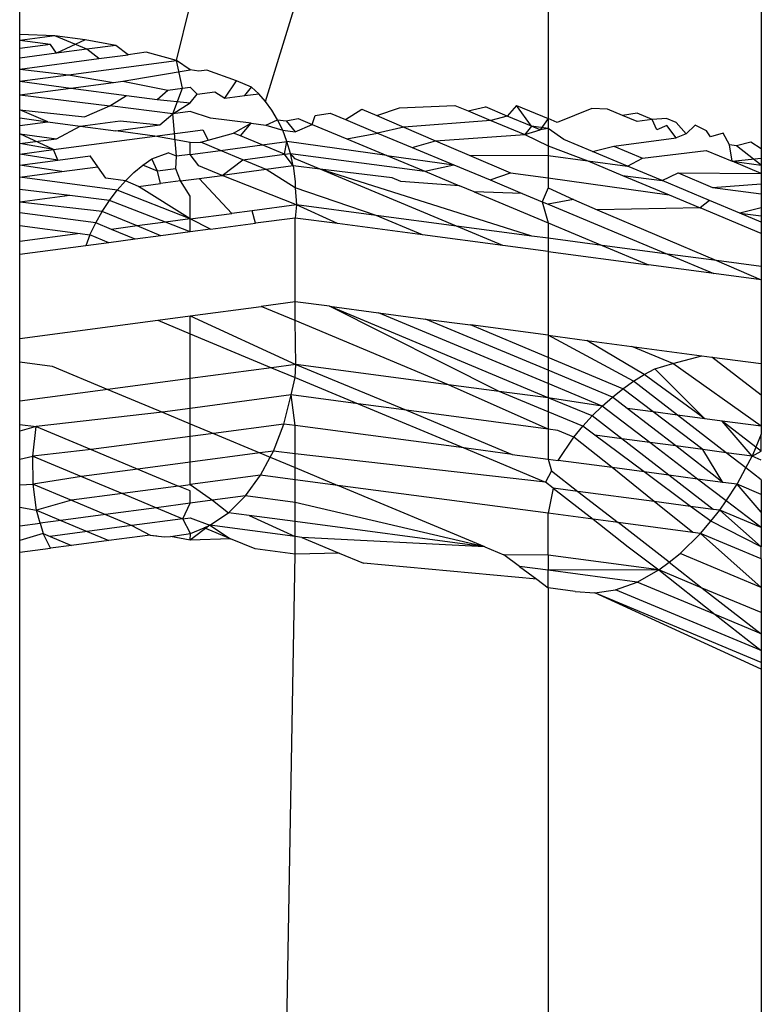
# Model space of a CAD drawing. Units: metres. Extents: x 9.7 to 38.8, y 10.8 to 24.7.
# Drawn here: x 35.7 to 35.7, y 17.2 to 17.2 of the extents above; entities that cross this region are included whole.
import ezdxf

# ---------------------------------------------------------------- set-up
doc = ezdxf.new("R2010")
doc.units = ezdxf.units.M
doc.layers.add('Edges', color=7, linetype='Continuous')

# ---------------------------------------------------------------- blocks, each defined once
blk = doc.blocks.new('supermarket shelves collection fr')
at = {"layer": 'Edges'}
for p, q in [((11.4039061, -1.4609122), (11.4039061, -1.4607868)), ((11.4045771, -1.4610238), (11.4046356, -1.4607868)), ((11.404958, -1.4611986), (11.405084, -1.4607868)), ((11.4061657, -1.4607868), (11.4061657, -1.4612726)), ((11.4070777, -1.4607868), (11.4070777, -1.4614019)), ((11.4040557, -1.4609186), (11.4039061, -1.4609122)), ((11.4039061, -1.4609385), (11.4039061, -1.4609122)), ((11.4040557, -1.4609186), (11.4039061, -1.4609385)), ((11.4039061, -1.4609733), (11.4039061, -1.4609385)), ((11.4040384, -1.4609558), (11.4039061, -1.4609385)), ((11.4041867, -1.4609361), (11.4040557, -1.4609186)), ((11.4041929, -1.460976), (11.4040557, -1.4609186)), ((11.4041867, -1.4609361), (11.4040641, -1.460993)), ((11.4043174, -1.4609594), (11.4041867, -1.4609361)), ((11.4040384, -1.4609558), (11.4039061, -1.4609733)), ((11.4039061, -1.461014), (11.4039061, -1.4609733)), ((11.4040641, -1.460993), (11.4039061, -1.461014)), ((11.4040641, -1.460993), (11.4040384, -1.4609558)), ((11.4041929, -1.460976), (11.4040641, -1.460993)), ((11.4043174, -1.4609594), (11.4041929, -1.460976)), ((11.4042446, -1.4610156), (11.4041929, -1.460976)), ((11.4043696, -1.460999), (11.4043174, -1.4609594)), ((11.4044476, -1.4609887), (11.4043696, -1.460999)), ((11.4045771, -1.4610238), (11.4044476, -1.4609887)), ((11.4039061, -1.4610605), (11.4039061, -1.461014)), ((11.4039061, -1.4610605), (11.4042446, -1.4610156)), ((11.4041152, -1.4610851), (11.4045771, -1.4610238)), ((11.4042446, -1.4610156), (11.4043696, -1.460999)), ((11.4046356, -1.4610645), (11.4045771, -1.4610238)), ((11.404602, -1.4611423), (11.4045771, -1.4610238)), ((11.4039061, -1.4611128), (11.4039061, -1.4610605)), ((11.4039061, -1.4610605), (11.4041152, -1.4610851)), ((11.4043472, -1.4611123), (11.4046356, -1.4610645)), ((11.4046729, -1.4610691), (11.4046356, -1.4610645)), ((11.404706, -1.4610647), (11.4046729, -1.4610691)), ((11.404834, -1.4611115), (11.404706, -1.4610647)), ((11.4039061, -1.4611128), (11.4041152, -1.4610851)), ((11.4039061, -1.4611128), (11.4041242, -1.4611419)), ((11.4039061, -1.4611709), (11.4039061, -1.4611128)), ((11.4041152, -1.4610851), (11.4043076, -1.4611176)), ((11.4041242, -1.4611419), (11.4043076, -1.4611176)), ((11.4043076, -1.4611176), (11.4043472, -1.4611123)), ((11.4043472, -1.4611123), (11.4045394, -1.4611506)), ((11.4047827, -1.4611852), (11.404834, -1.4611115)), ((11.4048976, -1.4611377), (11.404834, -1.4611115)), ((11.4039061, -1.4611709), (11.4041242, -1.4611419)), ((11.4041242, -1.4611419), (11.4043636, -1.4611739)), ((11.4044938, -1.4611913), (11.4045394, -1.4611506)), ((11.4045394, -1.4611506), (11.404602, -1.4611423)), ((11.4045614, -1.4612513), (11.404602, -1.4611423)), ((11.404602, -1.4611423), (11.4046356, -1.4611378)), ((11.4046356, -1.4611378), (11.4046656, -1.4611685)), ((11.4046656, -1.4611685), (11.4047406, -1.4611586)), ((11.4047406, -1.4611586), (11.4047827, -1.4611852)), ((11.4048693, -1.4611737), (11.4048976, -1.4611377)), ((11.4049288, -1.4611658), (11.4048976, -1.4611377)), ((11.4039061, -1.4612346), (11.4039061, -1.4611709)), ((11.4039061, -1.4611709), (11.4042915, -1.4612182)), ((11.4042915, -1.4612182), (11.4043636, -1.4611739)), ((11.4043636, -1.4611739), (11.4044938, -1.4611913)), ((11.4044938, -1.4611913), (11.4046356, -1.4612047)), ((11.4045614, -1.4612513), (11.4046356, -1.4612047)), ((11.4046356, -1.4612047), (11.4046656, -1.4611685)), ((11.4047827, -1.4611852), (11.4048693, -1.4611737)), ((11.4048693, -1.4611737), (11.4049288, -1.4611658)), ((11.404958, -1.4611986), (11.4049288, -1.4611658)), ((11.404985, -1.461236), (11.404958, -1.4611986)), ((11.4040266, -1.4612855), (11.4039061, -1.4612346)), ((11.4039061, -1.4612693), (11.4039061, -1.4612346)), ((11.4039061, -1.4612346), (11.4041832, -1.4612647)), ((11.4041832, -1.4612647), (11.4042915, -1.4612182)), ((11.4045614, -1.4612513), (11.4042915, -1.4612182)), ((11.4046356, -1.4612414), (11.4045614, -1.4612513)), ((11.4047216, -1.4612709), (11.4046356, -1.4612414)), ((11.4050093, -1.4612774), (11.404985, -1.461236)), ((11.405299, -1.4612766), (11.405369, -1.4612324)), ((11.405369, -1.4612324), (11.4054328, -1.4612596)), ((11.4054328, -1.4612596), (11.4055302, -1.4612258)), ((11.4055302, -1.4612258), (11.4057676, -1.4612162)), ((11.4057676, -1.4612162), (11.4058239, -1.4612396)), ((11.4058239, -1.4612396), (11.4058975, -1.4612222)), ((11.4058239, -1.4612396), (11.4059212, -1.4612803)), ((11.4059911, -1.4612613), (11.4058975, -1.4612222)), ((11.4060305, -1.4612162), (11.4059911, -1.4612613)), ((11.4060943, -1.4613044), (11.4060305, -1.4612162)), ((11.4060305, -1.4612162), (11.4061657, -1.4612726)), ((11.4063535, -1.4612296), (11.4062049, -1.461289)), ((11.4064205, -1.4612324), (11.4063535, -1.4612296)), ((11.406484, -1.4612589), (11.4064205, -1.4612324)), ((11.4039061, -1.4612693), (11.4040266, -1.4612855)), ((11.4039061, -1.4613015), (11.4039061, -1.4612693)), ((11.4039061, -1.4613015), (11.4040266, -1.4612855)), ((11.4040266, -1.4612855), (11.4041641, -1.461304)), ((11.4041641, -1.461304), (11.4043354, -1.4612813)), ((11.4043354, -1.4612813), (11.4045049, -1.4612997)), ((11.4045049, -1.4612997), (11.4045614, -1.4612513)), ((11.4045765, -1.4614334), (11.4045614, -1.4612513)), ((11.4048964, -1.4612924), (11.4047216, -1.4612709)), ((11.4049592, -1.4613001), (11.4050093, -1.4612774)), ((11.4050308, -1.4613225), (11.4050093, -1.4612774)), ((11.4050093, -1.4612774), (11.405046, -1.4612823)), ((11.405046, -1.4612823), (11.4050969, -1.4612718)), ((11.405046, -1.4612823), (11.405084, -1.4613295)), ((11.4050969, -1.4612718), (11.4051572, -1.461297)), ((11.4051572, -1.461297), (11.4051694, -1.4612598)), ((11.4051694, -1.4612598), (11.4052335, -1.4612493)), ((11.4052335, -1.4612493), (11.405299, -1.4612766)), ((11.405299, -1.4612766), (11.4054368, -1.4613341)), ((11.4054328, -1.4612596), (11.4055483, -1.4613089)), ((11.4059212, -1.4612803), (11.4055483, -1.4613089)), ((11.4059911, -1.4612613), (11.4059212, -1.4612803)), ((11.4059212, -1.4612803), (11.4060666, -1.461341)), ((11.4060943, -1.4613044), (11.4059911, -1.4612613)), ((11.4061657, -1.4612726), (11.4061318, -1.46132)), ((11.4062049, -1.461289), (11.4061657, -1.4612726)), ((11.4061657, -1.4612726), (11.4061657, -1.4613143)), ((11.4065471, -1.4612493), (11.406484, -1.4612589)), ((11.4065469, -1.4612852), (11.406484, -1.4612589)), ((11.4066103, -1.4612757), (11.4065469, -1.4612852)), ((11.4066103, -1.4612757), (11.4065471, -1.4612493)), ((11.4066717, -1.4612718), (11.4066103, -1.4612757)), ((11.4066306, -1.4613201), (11.4066103, -1.4612757)), ((11.4067138, -1.4612894), (11.4066717, -1.4612718)), ((11.406757, -1.4613369), (11.4067138, -1.4612894)), ((11.4039061, -1.4613382), (11.4039061, -1.4613015)), ((11.4040638, -1.4613582), (11.4041641, -1.461304)), ((11.4041641, -1.461304), (11.4043172, -1.4613246)), ((11.4043172, -1.4613246), (11.4045049, -1.4612997)), ((11.4044843, -1.4613471), (11.4043172, -1.4613246)), ((11.4044843, -1.4613471), (11.4046898, -1.4613198)), ((11.4046898, -1.4613198), (11.4047123, -1.4613647)), ((11.4048206, -1.461334), (11.4048964, -1.4612924)), ((11.4048503, -1.4613464), (11.4048964, -1.4612924)), ((11.4048964, -1.4612924), (11.4049592, -1.4613001)), ((11.4049592, -1.4613001), (11.4050308, -1.4613225)), ((11.4050492, -1.4613707), (11.4050308, -1.4613225)), ((11.4050308, -1.4613225), (11.405084, -1.4613295)), ((11.405084, -1.4613295), (11.4051572, -1.461297)), ((11.4051572, -1.461297), (11.4053054, -1.4613589)), ((11.4055483, -1.4613089), (11.4054368, -1.4613341)), ((11.4055483, -1.4613089), (11.4056846, -1.461367)), ((11.4060943, -1.4613044), (11.4060666, -1.461341)), ((11.4060666, -1.461341), (11.4061318, -1.46132)), ((11.4061657, -1.4613143), (11.4060943, -1.4613044)), ((11.4061318, -1.46132), (11.4060943, -1.4613044)), ((11.4061657, -1.4613143), (11.4061318, -1.46132)), ((11.4061657, -1.4613143), (11.4061657, -1.4613887)), ((11.4062332, -1.4613624), (11.4061657, -1.4613143)), ((11.4066732, -1.4613019), (11.4066306, -1.4613201)), ((11.4067138, -1.4613548), (11.4066732, -1.4613019)), ((11.4067944, -1.4613001), (11.406757, -1.4613369)), ((11.4068434, -1.4613245), (11.4067944, -1.4613001)), ((11.4068604, -1.4613506), (11.4068434, -1.4613245)), ((11.4039061, -1.4613382), (11.4040638, -1.4613582)), ((11.4040513, -1.4614045), (11.4039061, -1.4613382)), ((11.4039061, -1.4613791), (11.4039061, -1.4613382)), ((11.4039061, -1.4613791), (11.4040638, -1.4613582)), ((11.4040513, -1.4614045), (11.4044843, -1.4613471)), ((11.4046356, -1.4613749), (11.4044843, -1.4613471)), ((11.4046356, -1.4613749), (11.4046812, -1.4613735)), ((11.4046356, -1.4614256), (11.4046356, -1.4613749)), ((11.4046812, -1.4613735), (11.4047123, -1.4613647)), ((11.4047648, -1.4614084), (11.4046812, -1.4613735)), ((11.4047123, -1.4613647), (11.4048206, -1.461334)), ((11.4048503, -1.4613464), (11.4048206, -1.461334)), ((11.4049425, -1.4613849), (11.4048503, -1.4613464)), ((11.4049425, -1.4613849), (11.4050492, -1.4613707)), ((11.4050387, -1.461425), (11.4050492, -1.4613707)), ((11.4050644, -1.4614216), (11.4050492, -1.4613707)), ((11.4054762, -1.4614302), (11.4050492, -1.4613707)), ((11.4053054, -1.4613589), (11.4054368, -1.4613341)), ((11.4053054, -1.4613589), (11.4054762, -1.4614302)), ((11.4054368, -1.4613341), (11.405585, -1.461396)), ((11.405585, -1.461396), (11.4056846, -1.461367)), ((11.4056846, -1.461367), (11.4060666, -1.461341)), ((11.4056846, -1.461367), (11.4058282, -1.4614283)), ((11.4060666, -1.461341), (11.4061657, -1.4613887)), ((11.4063551, -1.4614133), (11.4062332, -1.4613624)), ((11.4064463, -1.4613897), (11.4067138, -1.4613548)), ((11.406757, -1.4613369), (11.4067138, -1.4613548)), ((11.4069149, -1.461334), (11.4068604, -1.4613506)), ((11.406941, -1.4613842), (11.4069149, -1.461334)), ((11.4070333, -1.4613735), (11.406971, -1.4613881)), ((11.4070777, -1.4614019), (11.4070333, -1.4613735)), ((11.4040513, -1.4614045), (11.4039061, -1.4613791)), ((11.4039061, -1.4614238), (11.4039061, -1.4613791)), ((11.4039061, -1.4614238), (11.4040513, -1.4614045)), ((11.4040688, -1.4614501), (11.4040513, -1.4614045)), ((11.4046356, -1.4614256), (11.4047648, -1.4614084)), ((11.4047648, -1.4614084), (11.4049425, -1.4613849)), ((11.404861, -1.4614486), (11.4047648, -1.4614084)), ((11.4050387, -1.461425), (11.4049425, -1.4613849)), ((11.405585, -1.461396), (11.4057624, -1.4614701)), ((11.4061657, -1.4613887), (11.406336, -1.4614534)), ((11.4061657, -1.4613887), (11.4061657, -1.4614308)), ((11.4063551, -1.4614133), (11.4064463, -1.4613897)), ((11.4065051, -1.4614759), (11.4063551, -1.4614133)), ((11.4064463, -1.4613897), (11.406569, -1.4614409)), ((11.406569, -1.4614409), (11.4068425, -1.4614085)), ((11.4068425, -1.4614085), (11.4069532, -1.4614548)), ((11.406971, -1.4613881), (11.406941, -1.4613842)), ((11.4069532, -1.4614548), (11.406941, -1.4613842)), ((11.4070777, -1.4614708), (11.406971, -1.4613881)), ((11.4070777, -1.4614019), (11.4070777, -1.4614413)), ((11.4040688, -1.4614501), (11.4039061, -1.4614238)), ((11.4039061, -1.4614717), (11.4039061, -1.4614238)), ((11.4039061, -1.4614717), (11.4040688, -1.4614501)), ((11.4040688, -1.4614501), (11.4042071, -1.4614317)), ((11.4042409, -1.461478), (11.4042071, -1.4614317)), ((11.4044324, -1.4614711), (11.4044709, -1.461444)), ((11.4044709, -1.461444), (11.4045412, -1.4614187)), ((11.4044949, -1.4614972), (11.4044709, -1.461444)), ((11.4045765, -1.4614334), (11.4045412, -1.4614187)), ((11.404574, -1.4614867), (11.4045765, -1.4614334)), ((11.4046356, -1.4614256), (11.4045765, -1.4614334)), ((11.4046727, -1.4614736), (11.4046356, -1.4614256)), ((11.404772, -1.4615151), (11.404861, -1.4614486)), ((11.404861, -1.4614486), (11.4050387, -1.461425)), ((11.4049603, -1.4614901), (11.404861, -1.4614486)), ((11.4050387, -1.461425), (11.4050644, -1.4614216)), ((11.4050762, -1.4614747), (11.4050387, -1.461425)), ((11.4050762, -1.4614747), (11.4050644, -1.4614216)), ((11.405084, -1.4614439), (11.4050644, -1.4614216)), ((11.4050644, -1.4614216), (11.405638, -1.4614977)), ((11.4051905, -1.4614884), (11.405084, -1.4614439)), ((11.4054762, -1.4614302), (11.4057624, -1.4614701)), ((11.4054762, -1.4614302), (11.405638, -1.4614977)), ((11.4058282, -1.4614283), (11.4061657, -1.4614308)), ((11.4058282, -1.4614283), (11.4060056, -1.4615039)), ((11.4061657, -1.4614308), (11.406336, -1.4614534)), ((11.4061657, -1.4614308), (11.4061657, -1.4615262)), ((11.406336, -1.4614534), (11.4064842, -1.4615153)), ((11.406336, -1.4614534), (11.4065051, -1.4614759)), ((11.4065051, -1.4614759), (11.406569, -1.4614409)), ((11.4069532, -1.4614548), (11.4070777, -1.4614413)), ((11.4070777, -1.4615067), (11.4069532, -1.4614548)), ((11.4069532, -1.4614548), (11.4070777, -1.4614708)), ((11.4070777, -1.4614413), (11.4070777, -1.4614708)), ((11.4040862, -1.4614985), (11.4039061, -1.4614717)), ((11.4039061, -1.4615224), (11.4039061, -1.4614717)), ((11.4039061, -1.4615224), (11.4040862, -1.4614985)), ((11.4040862, -1.4614985), (11.4042409, -1.461478)), ((11.4042743, -1.4615265), (11.4042409, -1.461478)), ((11.4043948, -1.4615029), (11.4044324, -1.4614711)), ((11.4044949, -1.4614972), (11.4044324, -1.4614711)), ((11.404574, -1.4614867), (11.4044949, -1.4614972)), ((11.4045079, -1.4615501), (11.4044949, -1.4614972)), ((11.4045942, -1.4615387), (11.404574, -1.4614867)), ((11.404772, -1.4615151), (11.4046727, -1.4614736)), ((11.4049603, -1.4614901), (11.404772, -1.4615151)), ((11.4050762, -1.4614747), (11.4049603, -1.4614901)), ((11.405084, -1.4615685), (11.4049603, -1.4614901)), ((11.4051905, -1.4614884), (11.4050762, -1.4614747)), ((11.4050762, -1.4614747), (11.405084, -1.4615417)), ((11.405499, -1.4615254), (11.4051905, -1.4614884)), ((11.4057737, -1.4617319), (11.4051905, -1.4614884)), ((11.406096, -1.4617746), (11.4051905, -1.4614884)), ((11.405638, -1.4614977), (11.4057624, -1.4614701)), ((11.405638, -1.4614977), (11.4057872, -1.46156)), ((11.4057624, -1.4614701), (11.4059176, -1.4615348)), ((11.4066534, -1.4615377), (11.4065051, -1.4614759)), ((11.4070777, -1.4614708), (11.4070777, -1.4615067)), ((11.4039061, -1.4615753), (11.4039061, -1.4615224)), ((11.4043233, -1.4615789), (11.4039061, -1.4615224)), ((11.4043583, -1.4615389), (11.4042743, -1.4615265)), ((11.4043233, -1.4615789), (11.4043583, -1.4615389)), ((11.4043583, -1.4615389), (11.4043948, -1.4615029)), ((11.4044146, -1.4615625), (11.4043583, -1.4615389)), ((11.4045942, -1.4615387), (11.4045079, -1.4615501)), ((11.4045942, -1.4615387), (11.404674, -1.4615281)), ((11.4046356, -1.4616034), (11.4045942, -1.4615387)), ((11.404674, -1.4615281), (11.404772, -1.4615151)), ((11.4048138, -1.4616778), (11.404674, -1.4615281)), ((11.40509, -1.4616412), (11.404772, -1.4615151)), ((11.405084, -1.4615417), (11.405084, -1.4615685)), ((11.4055362, -1.461541), (11.405499, -1.4615254)), ((11.4057872, -1.46156), (11.4055362, -1.461541)), ((11.4059176, -1.4615348), (11.4060056, -1.4615039)), ((11.4059176, -1.4615348), (11.4060549, -1.4615921)), ((11.4060056, -1.4615039), (11.4061657, -1.4615262)), ((11.4061657, -1.4615262), (11.4066831, -1.4615983)), ((11.4061657, -1.4615262), (11.4061657, -1.4615678)), ((11.4064842, -1.4615153), (11.4066831, -1.4615983)), ((11.4064842, -1.4615153), (11.4066534, -1.4615377)), ((11.4066534, -1.4615377), (11.4067214, -1.4615046)), ((11.4068562, -1.4616224), (11.4066534, -1.4615377)), ((11.4067214, -1.4615046), (11.4070777, -1.4615067)), ((11.4067214, -1.4615046), (11.4068696, -1.4615664)), ((11.4070777, -1.4615067), (11.4070777, -1.4615518)), ((11.40412, -1.4616016), (11.4039061, -1.4615753)), ((11.4039061, -1.4616299), (11.4039061, -1.4615753)), ((11.4042902, -1.4616225), (11.4043233, -1.4615789)), ((11.4046356, -1.4617015), (11.4043233, -1.4615789)), ((11.4044146, -1.4615625), (11.4045079, -1.4615501)), ((11.4046356, -1.4617015), (11.4044146, -1.4615625)), ((11.405084, -1.4615685), (11.40509, -1.4616412)), ((11.4054305, -1.4616864), (11.405084, -1.4615685)), ((11.4058498, -1.4615861), (11.4057872, -1.46156)), ((11.4061657, -1.4615678), (11.406141, -1.4616281)), ((11.4061657, -1.4615678), (11.406274, -1.4616184)), ((11.4068696, -1.4615664), (11.4070777, -1.4615518)), ((11.4068696, -1.4615664), (11.4070777, -1.461594)), ((11.4070777, -1.4615518), (11.4070777, -1.461594)), ((11.40412, -1.4616016), (11.4039061, -1.4616299)), ((11.4042902, -1.4616225), (11.40412, -1.4616016)), ((11.4042594, -1.4616691), (11.4042902, -1.4616225)), ((11.4045291, -1.4617156), (11.4042902, -1.4616225)), ((11.4046356, -1.4617015), (11.4046356, -1.4616034)), ((11.4058498, -1.4615861), (11.4061657, -1.461718)), ((11.4060549, -1.4615921), (11.4058498, -1.4615861)), ((11.4060549, -1.4615921), (11.406141, -1.4616281)), ((11.406274, -1.4616184), (11.4061657, -1.4616384)), ((11.406274, -1.4616184), (11.406376, -1.461662)), ((11.4066831, -1.4615983), (11.4068168, -1.4616541)), ((11.4068562, -1.4616224), (11.4068168, -1.4616541)), ((11.4069859, -1.4616766), (11.4068562, -1.4616224)), ((11.4070777, -1.461594), (11.4070777, -1.4616533)), ((11.4042594, -1.4616691), (11.4039061, -1.4616299)), ((11.4039061, -1.4616751), (11.4039061, -1.4616299)), ((11.4042311, -1.4617183), (11.4042594, -1.4616691)), ((11.404409, -1.4617315), (11.4042594, -1.4616691)), ((11.4049001, -1.4616664), (11.4048138, -1.4616778)), ((11.40509, -1.4616412), (11.4049001, -1.4616664)), ((11.4049149, -1.46172), (11.4049001, -1.4616664)), ((11.40509, -1.4616412), (11.405084, -1.4616976)), ((11.4054305, -1.4616864), (11.40509, -1.4616412)), ((11.4052646, -1.4617207), (11.40509, -1.4616412)), ((11.406141, -1.4616281), (11.4061657, -1.461718)), ((11.406141, -1.4616281), (11.4061657, -1.4616384)), ((11.4061657, -1.4616384), (11.4066766, -1.4618517)), ((11.4068168, -1.4616541), (11.406376, -1.461662)), ((11.406376, -1.461662), (11.4068859, -1.4618795)), ((11.4070777, -1.461763), (11.4068168, -1.4616541)), ((11.4070777, -1.4616533), (11.4069859, -1.4616766)), ((11.4070777, -1.4616533), (11.4070777, -1.4616888)), ((11.4042311, -1.4617183), (11.4039061, -1.4616751)), ((11.4039061, -1.4617298), (11.4039061, -1.4616751)), ((11.4046356, -1.4617015), (11.4045291, -1.4617156)), ((11.4046356, -1.4617015), (11.4048138, -1.4616778)), ((11.4047224, -1.4617456), (11.4046356, -1.4617015)), ((11.4046356, -1.4617571), (11.4046356, -1.4617015)), ((11.405084, -1.4616976), (11.4049149, -1.46172)), ((11.4052646, -1.4617207), (11.405084, -1.4616976)), ((11.405084, -1.4620562), (11.405084, -1.4616976)), ((11.4057737, -1.4617319), (11.4054305, -1.4616864)), ((11.4056284, -1.461769), (11.4054305, -1.4616864)), ((11.4070777, -1.4617149), (11.4069859, -1.4616766)), ((11.4069859, -1.4616766), (11.4070777, -1.4616888)), ((11.4070777, -1.4616888), (11.4070777, -1.4617149)), ((11.4039061, -1.4617298), (11.4041642, -1.461764)), ((11.4039061, -1.4617983), (11.4039061, -1.4617298)), ((11.4042057, -1.4617695), (11.4042311, -1.4617183)), ((11.4042982, -1.4617462), (11.4042311, -1.4617183)), ((11.404409, -1.4617315), (11.4042982, -1.4617462)), ((11.4043993, -1.4617884), (11.4042982, -1.4617462)), ((11.4045291, -1.4617156), (11.404409, -1.4617315)), ((11.4045101, -1.4617737), (11.404409, -1.4617315)), ((11.4046356, -1.4617571), (11.4045291, -1.4617156)), ((11.4047224, -1.4617456), (11.4046356, -1.4617571)), ((11.4047224, -1.4617456), (11.4049149, -1.46172)), ((11.4056284, -1.461769), (11.4052646, -1.4617207)), ((11.406096, -1.4617746), (11.4057737, -1.4617319)), ((11.4059716, -1.4618145), (11.4057737, -1.4617319)), ((11.4061657, -1.461718), (11.4061657, -1.4617839)), ((11.4061657, -1.461718), (11.406397, -1.4618146)), ((11.4070777, -1.4617149), (11.4070777, -1.461763)), ((11.4041642, -1.461764), (11.4039061, -1.4617983)), ((11.4041642, -1.461764), (11.4042057, -1.4617695)), ((11.4042057, -1.4617695), (11.4041893, -1.4618163)), ((11.4042868, -1.4618034), (11.4042057, -1.4617695)), ((11.4043993, -1.4617884), (11.4042868, -1.4618034)), ((11.4045101, -1.4617737), (11.4043993, -1.4617884)), ((11.4046356, -1.4617571), (11.4045101, -1.4617737)), ((11.4059716, -1.4618145), (11.4056284, -1.461769)), ((11.4061657, -1.4617839), (11.406096, -1.4617746)), ((11.4061657, -1.4617839), (11.4061657, -1.4618403)), ((11.406397, -1.4618146), (11.4061657, -1.4617839)), ((11.4070777, -1.461763), (11.4070777, -1.4619049)), ((11.4039061, -1.4618539), (11.4039061, -1.4617983)), ((11.4041893, -1.4618163), (11.4039061, -1.4618539)), ((11.4042868, -1.4618034), (11.4041893, -1.4618163)), ((11.4061657, -1.4618403), (11.4059716, -1.4618145)), ((11.406397, -1.4618146), (11.4065949, -1.4618972)), ((11.4066766, -1.4618517), (11.406397, -1.4618146)), ((11.4039061, -1.4622124), (11.4039061, -1.4618539)), ((11.4061657, -1.4618403), (11.4061657, -1.4621988)), ((11.4061657, -1.4618403), (11.4065949, -1.4618972)), ((11.4066766, -1.4618517), (11.4068744, -1.4619343)), ((11.4068859, -1.4618795), (11.4066766, -1.4618517)), ((11.4068859, -1.4618795), (11.4070777, -1.4619613)), ((11.4070777, -1.4619049), (11.4068859, -1.4618795)), ((11.4068744, -1.4619343), (11.4065949, -1.4618972)), ((11.4070777, -1.4619049), (11.4070777, -1.4619613)), ((11.4070777, -1.4619613), (11.4068744, -1.4619343)), ((11.4070777, -1.4619613), (11.4070777, -1.4623198)), ((11.4046356, -1.4621157), (11.4049386, -1.4620755)), ((11.405084, -1.4620562), (11.4049386, -1.4620755)), ((11.405084, -1.4621362), (11.4049386, -1.4620755)), ((11.4052314, -1.4620749), (11.405084, -1.4620562)), ((11.405084, -1.4621362), (11.405084, -1.4620562)), ((11.4061657, -1.4624665), (11.4052314, -1.4620749)), ((11.4059572, -1.4624388), (11.4052314, -1.4620749)), ((11.4052314, -1.4620749), (11.4054402, -1.4621026)), ((11.4044962, -1.4621341), (11.4046356, -1.4621157)), ((11.4046356, -1.4621157), (11.4050874, -1.4623234)), ((11.4046356, -1.4621923), (11.4046356, -1.4621157)), ((11.4061657, -1.4624054), (11.4054402, -1.4621026)), ((11.4054402, -1.4621026), (11.4056416, -1.4621293)), ((11.4061657, -1.4623481), (11.4056416, -1.4621293)), ((11.4056416, -1.4621293), (11.4058333, -1.4621547)), ((11.4039061, -1.4622124), (11.4044962, -1.4621341)), ((11.4044962, -1.4621341), (11.4046356, -1.4621923)), ((11.40574, -1.46241), (11.405084, -1.4621362)), ((11.4050874, -1.4623234), (11.405084, -1.4621362)), ((11.4061657, -1.4622935), (11.4058333, -1.4621547)), ((11.4061657, -1.4621988), (11.4058333, -1.4621547)), ((11.4039061, -1.4623123), (11.4039061, -1.4622124)), ((11.4046356, -1.4621923), (11.4049829, -1.4623373)), ((11.4046356, -1.4623834), (11.4046356, -1.4621923)), ((11.4065314, -1.4623949), (11.4061657, -1.4621988)), ((11.4061657, -1.4621988), (11.4063316, -1.4622208)), ((11.4061657, -1.4621988), (11.4061657, -1.4622935)), ((11.4065769, -1.4623664), (11.4063316, -1.4622208)), ((11.4063316, -1.4622208), (11.4065237, -1.4622463)), ((11.4066987, -1.4623194), (11.4065237, -1.4622463)), ((11.4065237, -1.4622463), (11.4068231, -1.4622861)), ((11.406486, -1.4624272), (11.4061657, -1.4622935)), ((11.4061657, -1.4622935), (11.4061657, -1.4623481)), ((11.4066987, -1.4623194), (11.4068231, -1.4622861)), ((11.4068231, -1.4622861), (11.4068666, -1.4622918)), ((11.4070777, -1.462455), (11.4068666, -1.4622918)), ((11.4068666, -1.4622918), (11.4070777, -1.4623198)), ((11.4039061, -1.4623123), (11.4040455, -1.4623308)), ((11.4039061, -1.4624802), (11.4039061, -1.4623123)), ((11.4040455, -1.4623308), (11.4042834, -1.4624301)), ((11.4049829, -1.4623373), (11.4046356, -1.4623834)), ((11.4050874, -1.4623234), (11.4049829, -1.4623373)), ((11.4049829, -1.4623373), (11.405084, -1.4623795)), ((11.405084, -1.4623795), (11.4050874, -1.4623234)), ((11.4050874, -1.4623234), (11.4055605, -1.4625195)), ((11.40574, -1.46241), (11.4050874, -1.4623234)), ((11.4065769, -1.4623664), (11.4066221, -1.4623421)), ((11.4066221, -1.4623421), (11.4066987, -1.4623194)), ((11.4068358, -1.4625554), (11.4066221, -1.4623421)), ((11.4070777, -1.4625875), (11.4066987, -1.4623194)), ((11.4070777, -1.4623198), (11.4070777, -1.462455)), ((11.4046356, -1.4623834), (11.4042834, -1.4624301)), ((11.4046356, -1.4625114), (11.4046356, -1.4623834)), ((11.4050676, -1.4624541), (11.405084, -1.4623795)), ((11.405084, -1.4623795), (11.4053536, -1.462492)), ((11.4064411, -1.4624631), (11.4061657, -1.4623481)), ((11.4061657, -1.4623481), (11.4061657, -1.4624054)), ((11.4065314, -1.4623949), (11.4065769, -1.4623664)), ((11.4068358, -1.4625554), (11.4065769, -1.4623664)), ((11.4061657, -1.4625998), (11.40574, -1.46241)), ((11.4059572, -1.4624388), (11.40574, -1.46241)), ((11.4063972, -1.4625021), (11.4061657, -1.4624054)), ((11.4061657, -1.4624054), (11.4061657, -1.4624665)), ((11.4064411, -1.4624631), (11.406486, -1.4624272)), ((11.406486, -1.4624272), (11.4065314, -1.4623949)), ((11.4066156, -1.4625262), (11.406486, -1.4624272)), ((11.406719, -1.4625399), (11.4065314, -1.4623949)), ((11.4042834, -1.4624301), (11.4039061, -1.4624802)), ((11.4042834, -1.4624301), (11.4045162, -1.4625273)), ((11.4050676, -1.4624541), (11.4046356, -1.4625114)), ((11.4050352, -1.4625785), (11.4050676, -1.4624541)), ((11.4053536, -1.462492), (11.4050676, -1.4624541)), ((11.405084, -1.462585), (11.4050676, -1.4624541)), ((11.4061657, -1.4625259), (11.4059572, -1.4624388)), ((11.4061657, -1.4624665), (11.4059572, -1.4624388)), ((11.4063549, -1.4625439), (11.4061657, -1.4624665)), ((11.4063972, -1.4625021), (11.4061657, -1.4624665)), ((11.4061657, -1.4624665), (11.4061657, -1.4625259)), ((11.4063972, -1.4625021), (11.4064411, -1.4624631)), ((11.4065035, -1.4625113), (11.4064411, -1.4624631)), ((11.4070777, -1.462455), (11.4070777, -1.4625875)), ((11.4039061, -1.46258), (11.4039061, -1.4624802)), ((11.4046356, -1.4625114), (11.4045162, -1.4625273)), ((11.4046356, -1.4625771), (11.4046356, -1.4625114)), ((11.4053536, -1.462492), (11.4058055, -1.4626807)), ((11.4055605, -1.4625195), (11.4053536, -1.462492)), ((11.4063549, -1.4625439), (11.4063972, -1.4625021)), ((11.4066011, -1.4626576), (11.4063972, -1.4625021)), ((11.4067116, -1.4626722), (11.4065035, -1.4625113)), ((11.4066156, -1.4625262), (11.4065035, -1.4625113)), ((11.4045162, -1.4625273), (11.4039766, -1.4625893)), ((11.4045162, -1.4625273), (11.4046356, -1.4625771)), ((11.4055605, -1.4625195), (11.4060124, -1.4627082)), ((11.4061657, -1.4625998), (11.4055605, -1.4625195)), ((11.4063144, -1.462588), (11.4061657, -1.4625259)), ((11.4061657, -1.4625259), (11.4061657, -1.4625998)), ((11.4063144, -1.462588), (11.4063549, -1.4625439)), ((11.4064814, -1.4626417), (11.4063549, -1.4625439)), ((11.4068269, -1.4626875), (11.4066156, -1.4625262)), ((11.406719, -1.4625399), (11.4066156, -1.4625262)), ((11.4069271, -1.4627008), (11.406719, -1.4625399)), ((11.4068358, -1.4625554), (11.406719, -1.4625399)), ((11.4039061, -1.46258), (11.4039766, -1.4625893)), ((11.4039061, -1.4626082), (11.4039061, -1.46258)), ((11.4039766, -1.4625893), (11.4039061, -1.4626082)), ((11.4039628, -1.4627156), (11.4039766, -1.4625893)), ((11.4039766, -1.4625893), (11.4042122, -1.4626877)), ((11.4046356, -1.4626315), (11.4046356, -1.4625771)), ((11.4046356, -1.4625771), (11.4047345, -1.4626184)), ((11.4050352, -1.4625785), (11.4047345, -1.4626184)), ((11.4049909, -1.4626936), (11.4050352, -1.4625785)), ((11.405084, -1.462585), (11.4050352, -1.4625785)), ((11.405084, -1.462706), (11.405084, -1.462585)), ((11.4058055, -1.4626807), (11.405084, -1.462585)), ((11.4062763, -1.4626339), (11.4063144, -1.462588)), ((11.4063662, -1.4626264), (11.4063144, -1.462588)), ((11.4069108, -1.4625654), (11.4068358, -1.4625554)), ((11.4070777, -1.4625875), (11.4069108, -1.4625654)), ((11.4070546, -1.4626766), (11.4069108, -1.4625654)), ((11.4070381, -1.4627156), (11.4069108, -1.4625654)), ((11.4070777, -1.4625875), (11.4070777, -1.4626219)), ((11.4039061, -1.4627283), (11.4039061, -1.4626082)), ((11.4046356, -1.4626315), (11.4042122, -1.4626877)), ((11.4047345, -1.4626184), (11.4046356, -1.4626315)), ((11.4046356, -1.4627408), (11.4046356, -1.4626315)), ((11.4047345, -1.4626184), (11.4049331, -1.4627013)), ((11.4062081, -1.4626054), (11.4061657, -1.4625998)), ((11.4061657, -1.4625998), (11.4061657, -1.4627285)), ((11.4062763, -1.4626339), (11.4062081, -1.4626054)), ((11.4062092, -1.4627343), (11.4062763, -1.4626339)), ((11.4064394, -1.4627648), (11.4062763, -1.4626339)), ((11.4065771, -1.4627831), (11.4063662, -1.4626264)), ((11.4064814, -1.4626417), (11.4063662, -1.4626264)), ((11.4070777, -1.4626219), (11.4070546, -1.4626766)), ((11.4070777, -1.4626944), (11.4070777, -1.4626219)), ((11.4066822, -1.462797), (11.4064814, -1.4626417)), ((11.4066011, -1.4626576), (11.4064814, -1.4626417)), ((11.4068053, -1.4628134), (11.4066011, -1.4626576)), ((11.4067116, -1.4626722), (11.4066011, -1.4626576)), ((11.4068269, -1.4626875), (11.4067116, -1.4626722)), ((11.4069125, -1.4628276), (11.4067116, -1.4626722)), ((11.4070546, -1.4626766), (11.4070381, -1.4627156)), ((11.4070777, -1.4626944), (11.4070546, -1.4626766)), ((11.4039061, -1.4627283), (11.4039628, -1.4627156)), ((11.4042122, -1.4626877), (11.4039628, -1.4627156)), ((11.4039633, -1.4628357), (11.4039628, -1.4627156)), ((11.4039628, -1.4627156), (11.4041709, -1.4628024)), ((11.4042122, -1.4626877), (11.4044108, -1.4627706)), ((11.4049331, -1.4627013), (11.4046356, -1.4627408)), ((11.4049909, -1.4626936), (11.4049331, -1.4627013)), ((11.4049331, -1.4627013), (11.404977, -1.4627196)), ((11.4049357, -1.4627968), (11.404977, -1.4627196)), ((11.404977, -1.4627196), (11.4049909, -1.4626936)), ((11.404977, -1.4627196), (11.405084, -1.4627643)), ((11.405084, -1.462706), (11.4049909, -1.4626936)), ((11.4061549, -1.4628266), (11.405084, -1.462706)), ((11.405084, -1.4627643), (11.405084, -1.462706)), ((11.4058055, -1.4626807), (11.4061549, -1.4628266)), ((11.4060124, -1.4627082), (11.4058055, -1.4626807)), ((11.4060124, -1.4627082), (11.4061657, -1.4627285)), ((11.4069271, -1.4627008), (11.4068269, -1.4626875)), ((11.4069125, -1.4628276), (11.4068269, -1.4626875)), ((11.4070381, -1.4627156), (11.4069271, -1.4627008)), ((11.4070112, -1.4627659), (11.4069271, -1.4627008)), ((11.4070112, -1.4627659), (11.4070381, -1.4627156)), ((11.4070381, -1.4627156), (11.4070777, -1.4626944)), ((11.4070777, -1.4627321), (11.4070381, -1.4627156)), ((11.4039061, -1.4628376), (11.4039061, -1.4627283)), ((11.4046356, -1.4627408), (11.4044108, -1.4627706)), ((11.4046356, -1.4628366), (11.4046356, -1.4627408)), ((11.405084, -1.4627643), (11.4052671, -1.4628407)), ((11.405084, -1.4628164), (11.405084, -1.4627643)), ((11.4061657, -1.4627285), (11.4061799, -1.4627781)), ((11.4061657, -1.4627285), (11.4062092, -1.4627343)), ((11.4064394, -1.4627648), (11.4062092, -1.4627343)), ((11.4041709, -1.4628024), (11.4039633, -1.4628357)), ((11.4044108, -1.4627706), (11.4041709, -1.4628024)), ((11.4041709, -1.4628024), (11.4043451, -1.4628752)), ((11.4044108, -1.4627706), (11.404585, -1.4628433)), ((11.4049357, -1.4627968), (11.4046356, -1.4628366)), ((11.4048711, -1.4628855), (11.4049357, -1.4627968)), ((11.405084, -1.4628164), (11.4049357, -1.4627968)), ((11.4061799, -1.4627781), (11.4061549, -1.4628266)), ((11.4061799, -1.4627781), (11.4062937, -1.4628665)), ((11.4066201, -1.4629098), (11.4064394, -1.4627648)), ((11.4065771, -1.4627831), (11.4064394, -1.4627648)), ((11.4066822, -1.462797), (11.4065771, -1.4627831)), ((11.4067755, -1.4629304), (11.4065771, -1.4627831)), ((11.4068053, -1.4628134), (11.4066822, -1.462797)), ((11.4068711, -1.4629431), (11.4066822, -1.462797)), ((11.4069738, -1.4628357), (11.4070112, -1.4627659)), ((11.4070777, -1.4628173), (11.4070112, -1.4627659)), ((11.4039061, -1.4628376), (11.4039633, -1.4628357)), ((11.4039061, -1.4629334), (11.4039061, -1.4628376)), ((11.403978, -1.4629469), (11.4039633, -1.4628357)), ((11.4039633, -1.4628357), (11.404127, -1.4629041)), ((11.404585, -1.4628433), (11.4043451, -1.4628752)), ((11.404585, -1.4628433), (11.4046356, -1.4628366)), ((11.4046356, -1.4628645), (11.404585, -1.4628433)), ((11.4046356, -1.4628366), (11.4047306, -1.4629041)), ((11.405084, -1.4629137), (11.405084, -1.4628164)), ((11.4052671, -1.4628407), (11.405084, -1.4628164)), ((11.4061657, -1.46296), (11.4052671, -1.4628407)), ((11.4058958, -1.4631032), (11.4052671, -1.4628407)), ((11.4061881, -1.4628525), (11.4061549, -1.4628266)), ((11.4069125, -1.4628276), (11.4068053, -1.4628134)), ((11.406927, -1.4629062), (11.4068053, -1.4628134)), ((11.4069738, -1.4628357), (11.4069125, -1.4628276)), ((11.406927, -1.4629062), (11.4069738, -1.4628357)), ((11.4070777, -1.4628791), (11.4069738, -1.4628357)), ((11.4070777, -1.4629553), (11.4069738, -1.4628357)), ((11.4070777, -1.4628173), (11.4070777, -1.4628791)), ((11.4043451, -1.4628752), (11.404127, -1.4629041)), ((11.4043451, -1.4628752), (11.4044907, -1.4629359)), ((11.4046356, -1.4629167), (11.4046356, -1.4628645)), ((11.4048711, -1.4628855), (11.4047306, -1.4629041)), ((11.4047984, -1.4629576), (11.4048711, -1.4628855)), ((11.405084, -1.4629137), (11.4048711, -1.4628855)), ((11.4061881, -1.4628525), (11.4061657, -1.46296)), ((11.4062937, -1.4628665), (11.4061881, -1.4628525)), ((11.4061881, -1.4628525), (11.4063585, -1.4629856)), ((11.4066201, -1.4629098), (11.4062937, -1.4628665)), ((11.4062937, -1.4628665), (11.4064652, -1.4629997)), ((11.4070777, -1.4628791), (11.4070777, -1.4629553)), ((11.404127, -1.4629041), (11.403978, -1.4629469)), ((11.404127, -1.4629041), (11.4042726, -1.4629649)), ((11.4046356, -1.4629167), (11.4044907, -1.4629359)), ((11.4046042, -1.4629834), (11.4046356, -1.4629167)), ((11.4047306, -1.4629041), (11.4046356, -1.4629167)), ((11.4047306, -1.4629041), (11.4047984, -1.4629576)), ((11.405084, -1.4629955), (11.405084, -1.4629137)), ((11.4058958, -1.4631032), (11.405084, -1.4629137)), ((11.4067755, -1.4629304), (11.4066201, -1.4629098)), ((11.406785, -1.4630422), (11.4066201, -1.4629098)), ((11.4068711, -1.4629431), (11.4067755, -1.4629304)), ((11.4068612, -1.4629941), (11.4067755, -1.4629304)), ((11.4068999, -1.4629469), (11.406927, -1.4629062)), ((11.4070777, -1.4630212), (11.406927, -1.4629062)), ((11.4039061, -1.4629334), (11.403978, -1.4629469)), ((11.4039061, -1.4630135), (11.4039061, -1.4629334)), ((11.4039938, -1.4630019), (11.403978, -1.4629469)), ((11.403978, -1.4629469), (11.4040817, -1.4629902)), ((11.4042726, -1.4629649), (11.4040817, -1.4629902)), ((11.4044907, -1.4629359), (11.4042726, -1.4629649)), ((11.4042726, -1.4629649), (11.4043862, -1.4630123)), ((11.4044907, -1.4629359), (11.4046042, -1.4629834)), ((11.4047194, -1.4630114), (11.4047984, -1.4629576)), ((11.4048869, -1.4629693), (11.4047984, -1.4629576)), ((11.405084, -1.4629955), (11.4048869, -1.4629693)), ((11.4048869, -1.4629693), (11.405084, -1.4630598)), ((11.4063585, -1.4629856), (11.4061657, -1.46296)), ((11.4061657, -1.463139), (11.4061657, -1.46296)), ((11.4068612, -1.4629941), (11.4068999, -1.4629469)), ((11.4068999, -1.4629469), (11.4068711, -1.4629431)), ((11.4070777, -1.4630212), (11.4068999, -1.4629469)), ((11.4070777, -1.4631028), (11.4068999, -1.4629469)), ((11.4070777, -1.4629553), (11.4070777, -1.4630212)), ((11.4039061, -1.4630135), (11.4039938, -1.4630019)), ((11.4039061, -1.463076), (11.4039061, -1.4630135)), ((11.4040817, -1.4629902), (11.4039938, -1.4630019)), ((11.4039938, -1.4630019), (11.4040067, -1.4630466)), ((11.4040817, -1.4629902), (11.4041952, -1.4630376)), ((11.4043862, -1.4630123), (11.4041952, -1.4630376)), ((11.4046042, -1.4629834), (11.4043862, -1.4630123)), ((11.4043862, -1.4630123), (11.4044643, -1.4630528)), ((11.4046042, -1.4629834), (11.4046356, -1.4629792)), ((11.4046361, -1.4630457), (11.4046042, -1.4629834)), ((11.4046356, -1.4629792), (11.4047194, -1.4630114)), ((11.4047194, -1.4630114), (11.4046356, -1.4630755)), ((11.4046953, -1.4630214), (11.4047194, -1.4630114)), ((11.405084, -1.4630598), (11.4047194, -1.4630114)), ((11.4047194, -1.4630114), (11.4048083, -1.4630686)), ((11.405084, -1.4630598), (11.405084, -1.4629955)), ((11.4058958, -1.4631032), (11.405084, -1.4629955)), ((11.4064652, -1.4629997), (11.4063585, -1.4629856)), ((11.4063585, -1.4629856), (11.4065086, -1.4631028)), ((11.406785, -1.4630422), (11.4064652, -1.4629997)), ((11.4066829, -1.4631688), (11.4064652, -1.4629997)), ((11.4068182, -1.4630466), (11.4068612, -1.4629941)), ((11.4070777, -1.4631028), (11.4068612, -1.4629941)), ((11.4040067, -1.4630466), (11.4039061, -1.463076)), ((11.4040374, -1.4631094), (11.4040067, -1.4630466)), ((11.4040067, -1.4630466), (11.4040359, -1.4630588)), ((11.4041952, -1.4630376), (11.4040359, -1.4630588)), ((11.4040359, -1.4630588), (11.4041283, -1.4630973)), ((11.4041952, -1.4630376), (11.4042876, -1.4630762)), ((11.4044643, -1.4630528), (11.4042876, -1.4630762)), ((11.4044643, -1.4630528), (11.4045236, -1.4630606)), ((11.4044643, -1.4630528), (11.4044919, -1.4630564)), ((11.4045504, -1.4630596), (11.4046361, -1.4630457)), ((11.4046356, -1.4630755), (11.4046361, -1.4630457)), ((11.4046361, -1.4630457), (11.4046953, -1.4630214)), ((11.4048083, -1.4630686), (11.4046953, -1.4630214)), ((11.4067308, -1.4631322), (11.4068182, -1.4630466)), ((11.4068182, -1.4630466), (11.406785, -1.4630422)), ((11.4070777, -1.4631549), (11.4068182, -1.4630466)), ((11.4070777, -1.463277), (11.4068182, -1.4630466)), ((11.4070777, -1.4630212), (11.4070777, -1.4631028)), ((11.4039061, -1.4631268), (11.4039061, -1.463076)), ((11.4041283, -1.4630973), (11.4040374, -1.4631094)), ((11.4042876, -1.4630762), (11.4041283, -1.4630973)), ((11.4045236, -1.4630606), (11.4045504, -1.4630596)), ((11.4046356, -1.4630755), (11.4045504, -1.4630596)), ((11.4048083, -1.4630686), (11.4046356, -1.4630755)), ((11.4049131, -1.4631123), (11.4048083, -1.4630686)), ((11.4051127, -1.4630636), (11.405084, -1.4630598)), ((11.405084, -1.463135), (11.405084, -1.4630598)), ((11.4058958, -1.4631032), (11.4051127, -1.4630636)), ((11.4051127, -1.4630636), (11.4052718, -1.4631301)), ((11.4039061, -1.4631268), (11.4040374, -1.4631094)), ((11.4039061, -1.4660416), (11.4039061, -1.4631268)), ((11.405084, -1.463135), (11.4049131, -1.4631123)), ((11.4050272, -1.4664027), (11.405084, -1.463135)), ((11.4052718, -1.4631301), (11.405084, -1.463135)), ((11.4052718, -1.4631301), (11.4053766, -1.4631738)), ((11.4058958, -1.4631032), (11.405977, -1.4631371)), ((11.4060438, -1.4631872), (11.405977, -1.4631371)), ((11.4061657, -1.463139), (11.405977, -1.4631371)), ((11.4061657, -1.463139), (11.4061657, -1.4632033)), ((11.4066396, -1.4632019), (11.4061657, -1.463139)), ((11.4065086, -1.4631028), (11.4066396, -1.4632019)), ((11.4066829, -1.4631688), (11.4067308, -1.4631322)), ((11.4070777, -1.463277), (11.4067308, -1.4631322)), ((11.4070777, -1.4631549), (11.4070777, -1.4631028)), ((11.4061173, -1.4632422), (11.4053766, -1.4631738)), ((11.4066396, -1.4632019), (11.4066829, -1.4631688)), ((11.4066829, -1.4631688), (11.4068252, -1.4632794)), ((11.4070777, -1.4631549), (11.4070777, -1.463277)), ((11.4061657, -1.4632033), (11.4060438, -1.4631872)), ((11.4060438, -1.4631872), (11.4061173, -1.4632422)), ((11.4066396, -1.4632019), (11.4061657, -1.4632033)), ((11.4065468, -1.4632539), (11.4061657, -1.4632033)), ((11.4061657, -1.4632785), (11.4061657, -1.4632033)), ((11.4065468, -1.4632539), (11.4066396, -1.4632019)), ((11.4068252, -1.4632794), (11.4066396, -1.4632019)), ((11.4066396, -1.4632019), (11.4068807, -1.4633933)), ((11.4061173, -1.4632422), (11.4061657, -1.4632785)), ((11.4064547, -1.463287), (11.4065468, -1.4632539)), ((11.4068807, -1.4633933), (11.4065468, -1.4632539)), ((11.4062811, -1.4632938), (11.4061657, -1.4632785)), ((11.4061657, -1.4632785), (11.4061657, -1.4663009)), ((11.4062811, -1.4632938), (11.4063654, -1.4633004)), ((11.4063654, -1.4633004), (11.4064547, -1.463287)), ((11.4070777, -1.4635978), (11.4063654, -1.4633004)), ((11.4070777, -1.4636264), (11.4063654, -1.4633004)), ((11.4070777, -1.4635471), (11.4064547, -1.463287)), ((11.4070777, -1.4633848), (11.4068252, -1.4632794)), ((11.4068252, -1.4632794), (11.4070777, -1.4634755)), ((11.4070777, -1.463277), (11.4070777, -1.4633848)), ((11.4070777, -1.4634755), (11.4068807, -1.4633933)), ((11.4068807, -1.4633933), (11.4070777, -1.4635471)), ((11.4070777, -1.4633848), (11.4070777, -1.4634755)), ((11.4070777, -1.4634755), (11.4070777, -1.4635471)), ((11.4070777, -1.4635471), (11.4070777, -1.4635978)), ((11.4070777, -1.4635978), (11.4070777, -1.4636264)), ((11.4070777, -1.4636264), (11.4070777, -1.4667939))]:
    blk.add_line(p, q, dxfattribs=at)

msp = doc.modelspace()

# ---------------------------------------------------------------- block references
msp.add_blockref('supermarket shelves collection fr', (24.2565844, 18.6329077))

doc.saveas('drawing.dxf')
